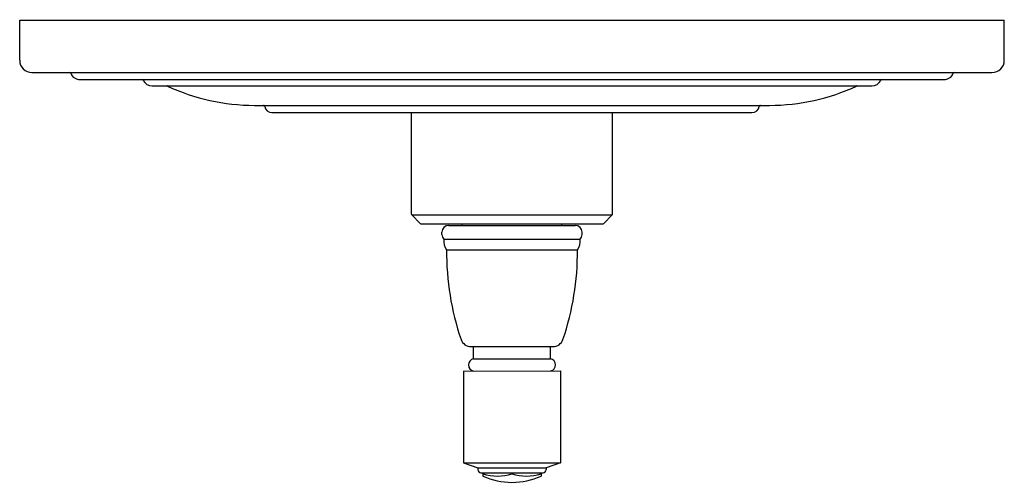
# Model space of a CAD drawing. Units: inches. Extents: x 6756.02 to 6764.02, y 280.23 to 283.99.
import ezdxf

# ---------------------------------------------------------------- set-up
doc = ezdxf.new("R2010")
doc.units = ezdxf.units.IN
doc.header["$LTSCALE"] = 0.64311
doc.header["$MEASUREMENT"] = 0
doc.layers.get('0').update_dxf_attribs({"color": 255, "linetype": 'CONTINUOUS'})
doc.layers.get('Defpoints').update_dxf_attribs({"linetype": 'CONTINUOUS'})
doc.styles.get("Standard").update_dxf_attribs({"font": 'txt', "width": 0.8})

msp = doc.modelspace()

# ---------------------------------------------------------------- linework, layer by layer
for p, q in [((6756.0236, 283.9865), (6764.0236, 283.9865)), ((6756.0236, 283.6615), (6756.0236, 283.9865)), ((6764.0236, 283.6615), (6764.0236, 283.9865)), ((6756.1236, 283.5615), (6763.9236, 283.5615)), ((6756.514, 283.5035), (6763.5332, 283.5035)), ((6757.0997, 283.4525), (6762.9476, 283.4525)), ((6757.9301, 283.2947), (6762.1171, 283.2947)), ((6758.0736, 283.2365), (6761.9736, 283.2365)), ((6759.2066, 282.4106), (6759.2066, 283.2365)), ((6760.8406, 282.4106), (6760.8406, 283.2365)), ((6759.2095, 282.4036), (6759.2787, 282.3344)), ((6759.2095, 282.4036), (6760.8377, 282.4036)), ((6760.8377, 282.4036), (6760.7685, 282.3344)), ((6759.2858, 282.3315), (6760.7615, 282.3315)), ((6759.6186, 282.3185), (6759.6186, 282.3315)), ((6760.4286, 282.3185), (6760.4286, 282.3315)), ((6759.4541, 282.244), (6759.4541, 282.2635)), ((6759.5091, 282.3185), (6760.5381, 282.3185)), ((6760.5931, 282.244), (6760.5931, 282.2635)), ((6759.4699, 282.2055), (6760.5774, 282.2055)), ((6759.4921, 282.1195), (6760.5551, 282.1195)), ((6759.6905, 281.3325), (6760.3567, 281.3325)), ((6759.7111, 281.2325), (6759.7111, 281.3325)), ((6760.3361, 281.2325), (6760.3361, 281.3325)), ((6759.7111, 281.2325), (6760.3361, 281.2325)), ((6759.6301, 281.1339), (6760.4171, 281.1344)), ((6759.6301, 281.1339), (6759.6301, 280.3864)), ((6760.4171, 281.1344), (6760.4171, 280.3864)), ((6759.6301, 280.3864), (6760.4171, 280.3864)), ((6759.6301, 280.3864), (6759.7466, 280.3475)), ((6759.7466, 280.3475), (6760.3006, 280.3475)), ((6759.7466, 280.3475), (6759.7466, 280.3325)), ((6760.4171, 280.3864), (6760.3006, 280.3475)), ((6760.3006, 280.3475), (6760.3006, 280.3325)), ((6759.7716, 280.3075), (6760.2756, 280.3075)), ((6759.7876, 280.3075), (6759.7876, 280.28)), ((6760.2596, 280.3075), (6760.2596, 280.28))]:
    msp.add_line(p, q)
for centre, radius, start, end in [((6756.1236, 283.6615), 0.1, 180, 270), ((6763.9236, 283.6615), 0.1, 270, 0), ((6756.4299, 283.5515), 0.01, 20.8275, 90), ((6756.514, 283.5835), 0.08, 200.8275, 270), ((6763.5332, 283.5835), 0.08, 270, 339.1725), ((6763.6173, 283.5515), 0.01, 90, 159.1725), ((6757.0186, 283.4935), 0.01, 25.67929, 90), ((6757.0997, 283.5325), 0.08, 205.67929, 270), ((6757.2204, 283.4424), 0.0101, 64.93099, 89.94427), ((6757.9301, 284.9597), 1.665, 244.93099, 270), ((6762.1171, 284.9597), 1.665, 270, 295.06901), ((6762.8269, 283.4424), 0.0101, 90.05573, 115.06901), ((6762.9476, 283.5325), 0.08, 270, 334.32071), ((6763.0287, 283.4935), 0.01, 90, 154.32071), ((6758.0046, 283.2847), 0.01, 9.70011, 90), ((6758.0736, 283.2965), 0.06, 189.70011, 270), ((6761.9736, 283.2965), 0.06, 270, 350.29989), ((6762.0426, 283.2847), 0.01, 90, 170.29989), ((6759.2166, 282.4106), 0.01, 180, 225), ((6760.8306, 282.4106), 0.01, 315, 0), ((6759.2858, 282.3415), 0.01, 225, 270), ((6760.7615, 282.3415), 0.01, 270, 315), ((6759.5091, 282.2635), 0.055, 90, 180), ((6759.5091, 282.244), 0.055, 180, 224.48009), ((6760.5381, 282.2635), 0.055, 0, 90), ((6760.5381, 282.244), 0.055, 315.51991, 360), ((6759.5941, 282.1917), 0.125, 173.68768, 215.31364), ((6760.4531, 282.1917), 0.125, 324.68636, 6.31232), ((6761.6774, 282.0986), 2.1854, 179.45315, 198.92294), ((6758.3848, 282.0962), 2.1704, 341.00936, 0.61455), ((6759.6905, 281.4175), 0.085, 198.92294, 270), ((6760.3567, 281.4175), 0.085, 270, 341.07706), ((6759.7196, 281.1832), 0.05, 99.78782, 259.86884), ((6760.3276, 281.1832), 0.05, 282.48618, 80.21218), ((6759.7716, 280.3325), 0.025, 180, 270), ((6760.2756, 280.3325), 0.025, 270, 0), ((6759.9056, 280.6722), 0.3921, 252.48774, 287.51226), ((6760.0236, 280.7998), 0.5709, 245.58097, 294.41903), ((6760.1416, 280.6722), 0.3921, 252.48774, 287.51226)]:
    msp.add_arc(centre, radius, start, end)

# ---------------------------------------------------------------- texts
at = {"layer": 'Defpoints'}
for tag, p, s in [('TRADENAME', (6760.021, 283.9886), ''), ('MODELNUMBER', (6760.0211, 283.9903), 'P22715-LX'), ('PRODUCT', (6760.0211, 283.987), 'VALVE TRIM')]:
    msp.add_attdef(tag, p, s, height=0.001, dxfattribs=at)

doc.saveas('drawing.dxf')
